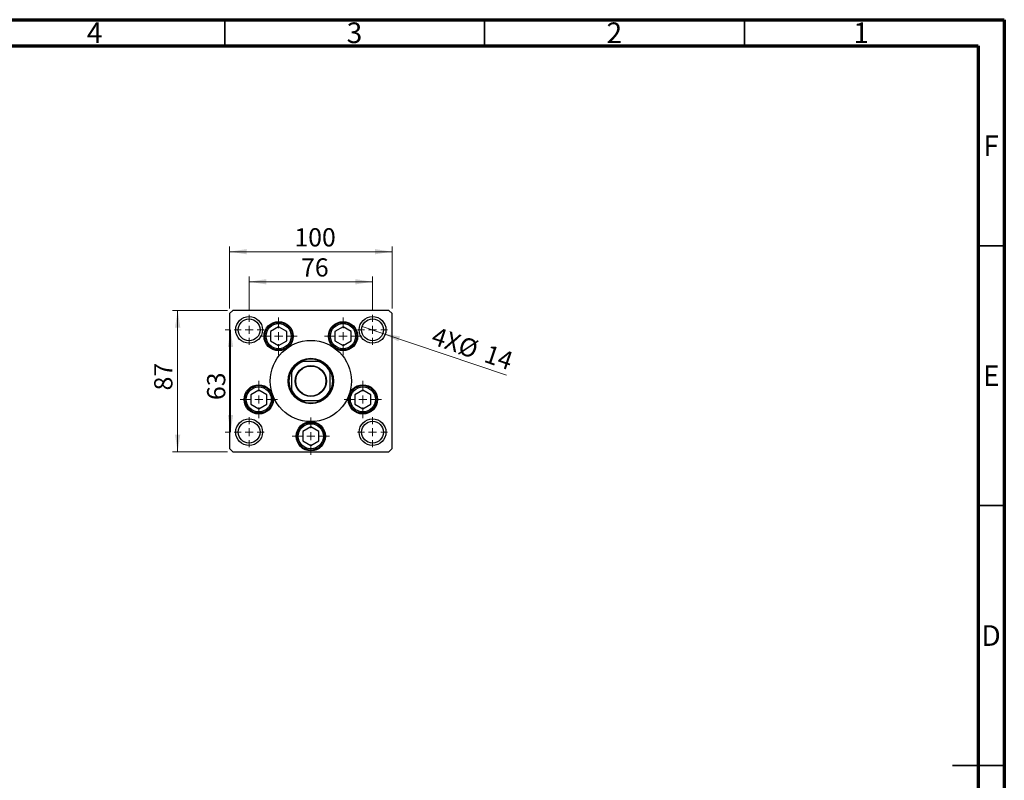
# Model space of a CAD drawing. Units: millimetres. Extents: x 15 to 461, y 5 to 292.
# Drawn here: x 226 to 415, y 146 to 292 of the extents above; entities that cross this region are included whole.
import ezdxf

# ---------------------------------------------------------------- set-up
doc = ezdxf.new("R2010")
doc.units = ezdxf.units.MM
doc.styles.add('SLDTEXTSTYLE0', font='TXT', dxfattribs={"width": 0.75})
doc.dimstyles.new('SLDDIMSTYLE0', dxfattribs={"dimtxt": 3.5, "dimasz": 3.302, "dimexe": 0, "dimexo": 0.0625, "dimgap": 0.875, "dimtad": 1, "dimdec": 0, "dimlfac": 3.2, "dimrnd": 1e-09, "dimzin": 12, "dimdsep": 46, "dimtxsty": 'SLDTEXTSTYLE0', "dimsah": 1, "dimcen": 0.09, "dimadec": 0, "dimazin": 3, "dimtfac": 1, "dimtdec": 0, "dimtmove": 0, "dimatfit": 0, "dimfxl": 1, "dimfrac": 2, "dimtolj": 1, "dimtzin": 12, "dimarcsym": 0})
doc.dimstyles.new('SLDDIMSTYLE2', dxfattribs={"dimtxt": 3.5, "dimasz": 3.302, "dimexe": 0, "dimexo": 0.0625, "dimgap": 0.875, "dimtad": 1, "dimdec": 0, "dimlfac": 3.2, "dimrnd": 1e-09, "dimzin": 12, "dimdsep": 46, "dimtxsty": 'SLDTEXTSTYLE0', "dimsah": 1, "dimcen": 0.09, "dimadec": 0, "dimazin": 3, "dimtfac": 1, "dimtdec": 0, "dimtofl": 0, "dimtmove": 0, "dimatfit": 3, "dimfxl": 1, "dimfrac": 2, "dimtolj": 1, "dimtzin": 12, "dimarcsym": 0})
doc.dimstyles.new('SLDDIMSTYLE3', dxfattribs={"dimtxt": 3.5, "dimasz": 3.302, "dimexe": 0, "dimexo": 0.0625, "dimgap": 0.875, "dimtad": 1, "dimdec": 0, "dimlfac": 3.2, "dimrnd": 1e-09, "dimzin": 12, "dimdsep": 46, "dimtxsty": 'SLDTEXTSTYLE0', "dimblk1": 'NONE', "dimsah": 1, "dimcen": 0, "dimadec": 0, "dimazin": 3, "dimtfac": 1, "dimtdec": 0, "dimtmove": 0, "dimatfit": 3, "dimldrblk": 'NONE', "dimfxl": 1, "dimfrac": 2, "dimtolj": 1, "dimtzin": 12, "dimarcsym": 0})

# ---------------------------------------------------------------- blocks, each defined once
blk = doc.blocks.new('_D_2')
at = {"color": 7, "linetype": 'Continuous', "lineweight": 0}
for p, q in [((269.69, 236.2), (269.69, 242.57)), ((293.44, 236.2), (293.44, 242.57)), ((269.69, 241.57), (293.44, 241.57))]:
    blk.add_line(p, q, dxfattribs=at)
at = {"color": 7, "linetype": 'Continuous', "lineweight": 18}
for points in [[(269.69, 241.57), (272.99, 241.06), (272.99, 242.07)], [(293.44, 241.57), (290.14, 242.07), (290.14, 241.06)]]:
    blk.add_solid(points, dxfattribs=at)
at = {"color": 7, "linetype": 'Continuous', "lineweight": 18, "insert": (279.69, 246.08), "char_height": 3.5, "attachment_point": 1, "style": 'SLDTEXTSTYLE0'}
blk.add_mtext('76', dxfattribs=at)
blk = doc.blocks.new('_D_3')
at = {"color": 7, "linetype": 'Continuous', "lineweight": 0}
for p, q in [((265.94, 236.44), (265.94, 248.35)), ((297.19, 236.44), (297.19, 248.35)), ((265.94, 247.35), (297.19, 247.35))]:
    blk.add_line(p, q, dxfattribs=at)
at = {"color": 7, "linetype": 'Continuous', "lineweight": 18}
for points in [[(265.94, 247.35), (269.24, 246.85), (269.24, 247.86)], [(297.19, 247.35), (293.89, 247.86), (293.89, 246.85)]]:
    blk.add_solid(points, dxfattribs=at)
at = {"color": 7, "linetype": 'Continuous', "lineweight": 18, "insert": (278.41, 251.87), "char_height": 3.5, "attachment_point": 1, "style": 'SLDTEXTSTYLE0'}
blk.add_mtext('100', dxfattribs=at)
blk = doc.blocks.new('_D_4')
at = {"color": 7, "linetype": 'Continuous', "lineweight": 0}
for p, q in [((265.8, 232.31), (265.11, 232.31)), ((266.11, 212.62), (266.11, 232.31)), ((265.8, 212.62), (265.11, 212.62))]:
    blk.add_line(p, q, dxfattribs=at)
at = {"color": 7, "linetype": 'Continuous', "lineweight": 18}
for points in [[(266.11, 232.31), (265.6, 229.01), (266.61, 229.01)], [(266.11, 212.62), (266.61, 215.92), (265.6, 215.92)]]:
    blk.add_solid(points, dxfattribs=at)
at = {"color": 7, "linetype": 'Continuous', "lineweight": 18, "insert": (261.6, 218.81), "char_height": 3.5, "attachment_point": 1, "rotation": 90, "style": 'SLDTEXTSTYLE0'}
blk.add_mtext('63', dxfattribs=at)
blk = doc.blocks.new('_D_5')
at = {"color": 7, "linetype": 'Continuous', "lineweight": 0}
for p, q in [((265.56, 236.06), (254.94, 236.06)), ((255.94, 208.87), (255.94, 236.06)), ((265.56, 208.87), (254.94, 208.87))]:
    blk.add_line(p, q, dxfattribs=at)
at = {"color": 7, "linetype": 'Continuous', "lineweight": 18}
for points in [[(255.94, 236.06), (255.43, 232.76), (256.45, 232.76)], [(255.94, 208.87), (256.45, 212.17), (255.43, 212.17)]]:
    blk.add_solid(points, dxfattribs=at)
at = {"color": 7, "linetype": 'Continuous', "lineweight": 18, "insert": (251.43, 220.66), "char_height": 3.5, "attachment_point": 1, "rotation": 90, "style": 'SLDTEXTSTYLE0'}
blk.add_mtext('87', dxfattribs=at)
blk = doc.blocks.new('_D_6')
at = {"color": 7, "linetype": 'Continuous', "lineweight": 0}
for q in [(291.44, 232.99), (319.21, 223.57)]:
    blk.add_line((295.44, 231.63), q, dxfattribs=at)
at = {"color": 7, "linetype": 'Continuous', "lineweight": 18}
blk.add_solid([(295.44, 231.63), (298.4, 230.09), (298.73, 231.05)], dxfattribs=at)
at = {"color": 7, "linetype": 'Continuous', "lineweight": 18, "char_height": 3.5, "attachment_point": 1, "rotation": 341.2699, "style": 'SLDTEXTSTYLE0'}
for s, insert in [('4X', (305.63, 232.97)), ('%%c', (310.75, 231.17)), ('14', (315.77, 229.53))]:
    blk.add_mtext(s, dxfattribs=dict(at, insert=insert))
blk = doc.blocks.new('_None')
blk = doc.blocks.new('SW_CENTERMARKSYMBOL_2')
at = {"color": 0, "linetype": 'Continuous', "lineweight": 18}
for p, q in [((0, 1.5625), (0, 2.890625)), ((-1.5625, 0), (-2.890625, 0)), ((0, 0), (-0.78125, 0)), ((0, 0), (0, 0.78125)), ((0, 0), (0, -0.78125)), ((0, 0), (0.78125, 0)), ((1.5625, 0), (2.890625, 0)), ((0, -1.5625), (0, -2.890625))]:
    blk.add_line(p, q, dxfattribs=at)
blk = doc.blocks.new('SW_CENTERMARKSYMBOL_3')
at = {"color": 0, "linetype": 'Continuous', "lineweight": 18}
for p, q in [((0, 1.5625), (0, 2.890625)), ((-1.5625, 0), (-2.890625, 0)), ((0, 0), (-0.78125, 0)), ((0, 0), (0, 0.78125)), ((0, 0), (0, -0.78125)), ((0, 0), (0.78125, 0)), ((1.5625, 0), (2.890625, 0)), ((0, -1.5625), (0, -2.890625))]:
    blk.add_line(p, q, dxfattribs=at)
blk = doc.blocks.new('SW_CENTERMARKSYMBOL_4')
at = {"color": 0, "linetype": 'Continuous', "lineweight": 18}
for p, q in [((0, 1.5625), (0, 2.890625)), ((-1.5625, 0), (-2.890625, 0)), ((0, 0), (-0.78125, 0)), ((0, 0), (0, 0.78125)), ((0, 0), (0, -0.78125)), ((0, 0), (0.78125, 0)), ((1.5625, 0), (2.890625, 0)), ((0, -1.5625), (0, -2.890625))]:
    blk.add_line(p, q, dxfattribs=at)
blk = doc.blocks.new('SW_CENTERMARKSYMBOL_5')
at = {"color": 0, "linetype": 'Continuous', "lineweight": 18}
for p, q in [((0, 1.5625), (0, 2.890625)), ((-1.5625, 0), (-2.890625, 0)), ((0, 0), (-0.78125, 0)), ((0, 0), (0, 0.78125)), ((0, 0), (0, -0.78125)), ((0, 0), (0.78125, 0)), ((1.5625, 0), (2.890625, 0)), ((0, -1.5625), (0, -2.890625))]:
    blk.add_line(p, q, dxfattribs=at)
blk = doc.blocks.new('SW_CENTERMARKSYMBOL_6')
at = {"color": 0, "linetype": 'Continuous', "lineweight": 18}
for p, q in [((0, 1.5625), (0, 3.59375)), ((-1.5625, 0), (-3.59375, 0)), ((0, 0), (-0.78125, 0)), ((0, 0), (0, 0.78125)), ((0, 0), (0, -0.78125)), ((0, 0), (0.78125, 0)), ((1.5625, 0), (3.59375, 0)), ((0, -1.5625), (0, -3.59375))]:
    blk.add_line(p, q, dxfattribs=at)
blk = doc.blocks.new('SW_CENTERMARKSYMBOL_7')
at = {"color": 0, "linetype": 'Continuous', "lineweight": 18}
for p, q in [((0, 1.5625), (0, 3.59375)), ((-1.5625, 0), (-3.59375, 0)), ((0, 0), (-0.78125, 0)), ((0, 0), (0, 0.78125)), ((0, 0), (0, -0.78125)), ((0, 0), (0.78125, 0)), ((1.5625, 0), (3.59375, 0)), ((0, -1.5625), (0, -3.59375))]:
    blk.add_line(p, q, dxfattribs=at)
blk = doc.blocks.new('SW_CENTERMARKSYMBOL_8')
at = {"color": 0, "linetype": 'Continuous', "lineweight": 18}
for p, q in [((0, 1.5625), (0, 3.59375)), ((-1.5625, 0), (-3.59375, 0)), ((0, 0), (-0.78125, 0)), ((0, 0), (0, 0.78125)), ((0, 0), (0, -0.78125)), ((0, 0), (0.78125, 0)), ((1.5625, 0), (3.59375, 0)), ((0, -1.5625), (0, -3.59375))]:
    blk.add_line(p, q, dxfattribs=at)
blk = doc.blocks.new('SW_CENTERMARKSYMBOL_9')
at = {"color": 0, "linetype": 'Continuous', "lineweight": 18}
for p, q in [((0, 1.5625), (0, 3.59375)), ((-1.5625, 0), (-3.59375, 0)), ((0, 0), (-0.78125, 0)), ((0, 0), (0, 0.78125)), ((0, 0), (0, -0.78125)), ((0, 0), (0.78125, 0)), ((1.5625, 0), (3.59375, 0)), ((0, -1.5625), (0, -3.59375))]:
    blk.add_line(p, q, dxfattribs=at)
blk = doc.blocks.new('SW_CENTERMARKSYMBOL_10')
at = {"color": 0, "linetype": 'Continuous', "lineweight": 18}
for p, q in [((0, 1.5625), (0, 3.59375)), ((-1.5625, 0), (-3.59375, 0)), ((0, 0), (-0.78125, 0)), ((0, 0), (0, 0.78125)), ((0, 0), (0, -0.78125)), ((0, 0), (0.78125, 0)), ((1.5625, 0), (3.59375, 0)), ((0, -1.5625), (0, -3.59375))]:
    blk.add_line(p, q, dxfattribs=at)

msp = doc.modelspace()

# ---------------------------------------------------------------- linework, layer by layer
at = {"color": 7, "linetype": 'Continuous', "lineweight": 70}
for p, q in [((15, 292), (415, 292)), ((415, 292), (415, 5)), ((20, 287), (410, 287)), ((410, 287), (410, 10))]:
    msp.add_line(p, q, dxfattribs=at)
at = {"color": 7, "linetype": 'Continuous', "lineweight": 35}
for p, q in [((265, 287), (265, 292)), ((315, 287), (315, 292)), ((365, 287), (365, 292)), ((410, 248.5), (415, 248.5)), ((410, 198.5), (415, 198.5)), ((415, 148.5), (405, 148.5)), ((410, 148.5), (415, 148.5))]:
    msp.add_line(p, q, dxfattribs=at)
at = {"color": 7, "linetype": 'Continuous', "lineweight": 25}
for p, q in [((266.565, 236.06), (265.94, 235.435)), ((265.94, 235.435), (265.94, 209.4975)), ((296.565, 236.06), (266.565, 236.06)), ((297.19, 235.435), (296.565, 236.06)), ((297.19, 209.4975), (297.19, 235.435)), ((275.371, 232.8959), (273.8149, 231.9975)), ((273.8149, 231.9975), (273.8149, 230.2006)), ((276.9272, 231.9975), (275.371, 232.8959)), ((276.9272, 230.2006), (276.9272, 231.9975)), ((287.759, 232.8959), (286.2028, 231.9975)), ((286.2028, 231.9975), (286.2028, 230.2006)), ((289.3151, 231.9975), (287.759, 232.8959)), ((289.3151, 230.2006), (289.3151, 231.9975)), ((273.8149, 230.2006), (275.371, 229.3022)), ((275.371, 229.3022), (276.9272, 230.2006)), ((286.2028, 230.2006), (287.759, 229.3022)), ((287.759, 229.3022), (289.3151, 230.2006)), ((283.1275, 226.2162), (280.0025, 226.2162)), ((277.815, 224.0287), (277.815, 220.9037)), ((285.315, 220.9037), (285.315, 224.0287)), ((271.5477, 220.7215), (269.9915, 219.823)), ((269.9915, 219.823), (269.9915, 218.0261)), ((273.1038, 219.823), (271.5477, 220.7215)), ((273.1038, 218.0261), (273.1038, 219.823)), ((291.5823, 220.7215), (290.0262, 219.823)), ((290.0262, 219.823), (290.0262, 218.0261)), ((293.1385, 219.823), (291.5823, 220.7215)), ((293.1385, 218.0261), (293.1385, 219.823)), ((269.9915, 218.0261), (271.5477, 217.1277)), ((271.5477, 217.1277), (273.1038, 218.0261)), ((280.0025, 218.7162), (283.1275, 218.7162)), ((290.0262, 218.0261), (291.5823, 217.1277)), ((291.5823, 217.1277), (293.1385, 218.0261)), ((281.565, 213.6381), (280.0089, 212.7397)), ((280.0089, 212.7397), (280.0089, 210.9428)), ((283.1211, 212.7397), (281.565, 213.6381)), ((283.1211, 210.9428), (283.1211, 212.7397)), ((280.0089, 210.9428), (281.565, 210.0444)), ((281.565, 210.0444), (283.1211, 210.9428)), ((265.94, 209.4975), (266.565, 208.8725)), ((266.565, 208.8725), (296.565, 208.8725)), ((281.4734, 209.0302), (281.4734, 209.185)), ((281.4734, 209.185), (281.5728, 209.185)), ((281.4789, 209.185), (281.4789, 209.0301)), ((281.5728, 209.185), (281.5728, 209.0288)), ((281.7895, 209.0377), (281.7895, 209.185)), ((281.7895, 209.185), (281.9323, 209.185)), ((281.9323, 209.185), (281.9323, 209.0528)), ((282.2922, 209.185), (282.3903, 209.185)), ((282.2922, 209.1244), (282.2922, 209.185)), ((282.3903, 209.185), (282.3903, 209.1526)), ((296.565, 208.8725), (297.19, 209.4975))]:
    msp.add_line(p, q, dxfattribs=at)
for centre, radius in [((269.69, 232.31), 2.5781), ((269.69, 232.31), 2.1094), ((275.371, 231.0991), 2.8125), ((275.371, 231.0991), 2.6562), ((275.371, 231.0991), 2.4062), ((287.759, 231.0991), 2.8125), ((287.759, 231.0991), 2.6562), ((287.759, 231.0991), 2.4062), ((293.44, 232.31), 2.5781), ((293.44, 232.31), 2.1094), ((281.565, 222.4663), 7.8125), ((281.565, 222.4663), 4.375), ((281.565, 222.4663), 2.9844), ((281.565, 222.4663), 2.8906), ((271.5477, 218.9246), 2.8125), ((291.5823, 218.9246), 2.8125), ((271.5477, 218.9246), 2.6563), ((271.5477, 218.9246), 2.4063), ((291.5823, 218.9246), 2.6562), ((291.5823, 218.9246), 2.4063), ((269.69, 212.6225), 2.5781), ((269.69, 212.6225), 2.1094), ((281.565, 211.8413), 2.8125), ((281.565, 211.8413), 2.6562), ((281.565, 211.8413), 2.4063), ((293.44, 212.6225), 2.5781), ((293.44, 212.6225), 2.1094)]:
    msp.add_circle(centre, radius, dxfattribs=at)
for radius, start, end in [(4.2188, 117.266044, 152.733956), (4.0625, 112.619865, 157.380135), (4.2188, 62.733956, 117.266044), (4.0625, 22.619865, 67.380135), (4.2188, 27.266044, 62.733956), (4.2188, 152.733956, 207.266044), (4.2187, 332.733956, 27.266044), (4.0625, 202.619865, 247.380135), (4.2188, 207.266044, 242.733956), (4.0625, 292.619865, 337.380135), (4.2187, 297.266044, 332.733956), (4.2187, 242.733956, 297.266044)]:
    msp.add_arc((281.565, 222.4663), radius, start, end, dxfattribs=at)
for points, knots in [([(279.6323, 226.2162), (279.6333, 226.2162), (279.6354, 226.2162), (279.6551, 226.2162), (279.7009, 226.2162), (279.8177, 226.2162), (279.9263, 226.2162), (280.0025, 226.2162)], [0, 0, 0, 0, 0.06015353, 0.13406922, 0.25002055, 0.473051, 1, 1, 1, 1]), ([(283.1275, 226.2162), (283.1971, 226.2162), (283.2889, 226.2162), (283.4027, 226.2162), (283.4576, 226.2162), (283.4888, 226.2162), (283.4971, 226.2162), (283.4976, 226.2162), (283.4977, 226.2162)], [0, 0, 0, 0, 0.47994994, 0.63407741, 0.83479237, 0.90755113, 0.98101513, 1, 1, 1, 1]), ([(277.815, 224.0287), (277.815, 224.0983), (277.815, 224.1902), (277.815, 224.3039), (277.815, 224.3588), (277.815, 224.3901), (277.815, 224.3984), (277.815, 224.3989), (277.815, 224.399)], [0, 0, 0, 0, 0.479949942, 0.634077413, 0.834792373, 0.907551126, 0.981015129, 1, 1, 1, 1]), ([(285.315, 224.399), (285.315, 224.398), (285.315, 224.3958), (285.315, 224.3761), (285.315, 224.3304), (285.315, 224.2135), (285.315, 224.105), (285.315, 224.0287)], [0, 0, 0, 0, 0.06015353, 0.13406922, 0.25002055, 0.473051, 1, 1, 1, 1]), ([(277.815, 220.5335), (277.815, 220.5345), (277.815, 220.5367), (277.815, 220.5564), (277.815, 220.6021), (277.815, 220.719), (277.815, 220.8275), (277.815, 220.9037)], [0, 0, 0, 0, 0.06015353, 0.13406922, 0.25002055, 0.473051, 1, 1, 1, 1]), ([(285.315, 220.9037), (285.315, 220.8342), (285.315, 220.7423), (285.315, 220.6286), (285.315, 220.5737), (285.315, 220.5424), (285.315, 220.5341), (285.315, 220.5336), (285.315, 220.5335)], [0, 0, 0, 0, 0.479949942, 0.634077413, 0.834792373, 0.907551126, 0.981015129, 1, 1, 1, 1]), ([(280.0025, 218.7162), (279.9329, 218.7162), (279.8411, 218.7162), (279.7273, 218.7162), (279.6724, 218.7162), (279.6412, 218.7162), (279.6329, 218.7162), (279.6324, 218.7162), (279.6323, 218.7162)], [0, 0, 0, 0, 0.479949942, 0.634077413, 0.834792373, 0.907551126, 0.981015129, 1, 1, 1, 1]), ([(283.4977, 218.7162), (283.4967, 218.7162), (283.4946, 218.7162), (283.4749, 218.7162), (283.4291, 218.7162), (283.3123, 218.7162), (283.2037, 218.7162), (283.1275, 218.7162)], [0, 0, 0, 0, 0.06015353, 0.13406922, 0.25002055, 0.473051, 1, 1, 1, 1])]:
    msp.add_open_spline(points, degree=3, knots=knots, dxfattribs=at)

# ---------------------------------------------------------------- block references
at = {"color": 7, "linetype": 'Continuous', "lineweight": 0}
for name, p in [('SW_CENTERMARKSYMBOL_3', (269.69, 232.31)), ('SW_CENTERMARKSYMBOL_4', (293.44, 232.31)), ('SW_CENTERMARKSYMBOL_9', (275.371, 231.0991)), ('SW_CENTERMARKSYMBOL_8', (287.759, 231.0991)), ('SW_CENTERMARKSYMBOL_10', (271.5477, 218.9246)), ('SW_CENTERMARKSYMBOL_7', (291.5823, 218.9246)), ('SW_CENTERMARKSYMBOL_2', (269.69, 212.6225)), ('SW_CENTERMARKSYMBOL_6', (281.565, 211.8413)), ('SW_CENTERMARKSYMBOL_5', (293.44, 212.6225))]:
    msp.add_blockref(name, p, dxfattribs=at)

# ---------------------------------------------------------------- texts
at = {"color": 7, "linetype": 'Continuous', "lineweight": 0, "char_height": 3.9688, "attachment_point": 2, "style": 'SLDTEXTSTYLE0'}
for s, insert in [('4', (239.96, 291.4685)), ('3', (289.96, 291.4685)), ('2', (339.96, 291.4685)), ('1', (387.46, 291.4685)), ('F', (412.4577, 269.7185)), ('E', (412.5078, 225.4685)), ('D', (412.4527, 175.4685))]:
    msp.add_mtext(s, dxfattribs=dict(at, insert=insert))

# ---------------------------------------------------------------- dimensions: what is measured, and where the dimension line sits
at = {"color": 7, "linetype": 'Continuous', "lineweight": 18}
for base, p1, p2, picture, middle in [((297.19, 247.354), (265.94, 235.435), (297.19, 235.435), '_D_3', (282.2875, 247.354)), ((293.44, 241.5668), (269.69, 235.2006), (293.44, 235.2006), '_D_2', (282.275, 241.5668))]:
    dim = msp.add_linear_dim(base=base, p1=p1, p2=p2, dimstyle='SLDDIMSTYLE2', dxfattribs=at)
    dim.commit()
    dim.dimension.update_dxf_attribs({"geometry": picture, "text_midpoint": middle, "dimtype": 160})
for base, p1, p2, dimstyle, picture, middle in [((255.94, 236.06), (266.565, 208.8725), (266.565, 236.06), 'SLDDIMSTYLE2', '_D_5', (255.94, 223.2489)), ((266.1068, 232.31), (266.7994, 212.6225), (266.7994, 232.31), 'SLDDIMSTYLE0', '_D_4', (266.1068, 221.392))]:
    dim = msp.add_linear_dim(base=base, p1=p1, p2=p2, angle=90, dimstyle=dimstyle, dxfattribs=at)
    dim.commit()
    dim.dimension.update_dxf_attribs({"geometry": picture, "text_midpoint": middle, "dimtype": 160})
dim = msp.add_diameter_dim_2p(p1=(291.4423342, 232.9873435), p2=(295.4376658, 231.6326565), text='4X<>', dimstyle='SLDDIMSTYLE3', dxfattribs=at)
dim.commit()
dim.dimension.update_dxf_attribs({"geometry": '_D_6', "text_midpoint": (311.8796318, 226.0577344), "dimtype": 163})

doc.saveas('drawing.dxf')
